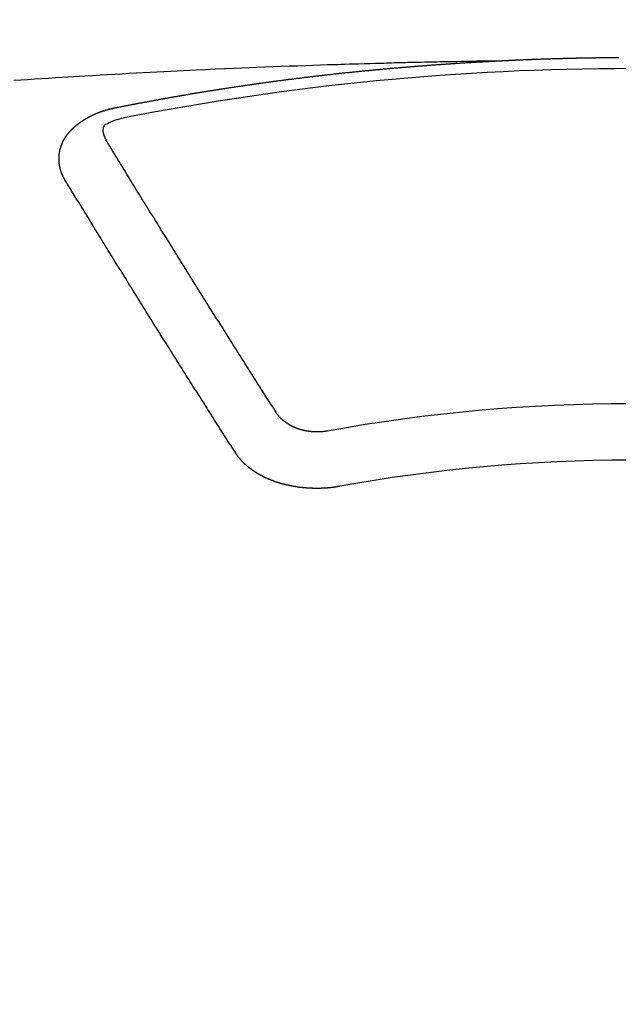
# Model space of a CAD drawing. Extents: x 0 to 26473, y -11033 to -2163.
# Drawn here: x 17459 to 17467, y -4504 to -4493 of the extents above; entities that cross this region are included whole.
import ezdxf

# ---------------------------------------------------------------- set-up
doc = ezdxf.new("R2010")
doc.units = 0
doc.header["$LTSCALE"] = 50
doc.header["$MEASUREMENT"] = 0
doc.layers.get('0').update_dxf_attribs({"linetype": 'CONTINUOUS'})
doc.layers.add('150-機器', color=8, linetype='CONTINUOUS')
doc.layers.add('160-文字', color=254, linetype='CONTINUOUS')
doc.styles.add('KH001', font='txt')
doc.dimstyles.new('KH1xx030', dxfattribs={"dimscale": 30, "dimtxt": 2, "dimasz": 0.6, "dimexe": 0.3, "dimexo": 1.2, "dimgap": 0.5, "dimtad": 3, "dimdec": 1, "dimdsep": 46, "dimlunit": 6, "dimtxsty": 'KH001', "dimblk": 'DOT', "dimcen": 1, "dimdle": 1, "dimclrd": 256, "dimclre": 256, "dimclrt": 256, "dimadec": 0, "dimazin": 0, "dimtfac": 1, "dimtdec": 1, "dimtix": 1, "dimtmove": 2, "dimatfit": 3, "dimldrblk": 'CLOSEDBLANK', "dimfxl": 1, "dimtolj": 1, "dimtzin": 0, "dimlwd": -1, "dimlwe": -1, "dimarcsym": 0})

# ---------------------------------------------------------------- blocks, each defined once
blk = doc.blocks.new('_ClosedBlank')
at = {"color": 0, "linetype": 'ByBlock', "lineweight": -2}
for p, q in [((-1, 0.16667), (0, 0)), ((-1, 0.16667), (-1, -0.16667)), ((0, 0), (-1, -0.16667))]:
    blk.add_line(p, q, dxfattribs=at)
blk = doc.blocks.new('_Dot')
at = {"color": 0, "linetype": 'ByBlock', "lineweight": -2}
blk.add_line((-0.5, 0), (-1, 0), dxfattribs=at)
at = {"color": 0, "linetype": 'ByBlock', "const_width": 0.5}
blk.add_lwpolyline([(-0.25, 0, 1), (0.25, 0, 1)], format="xyb", close=True, dxfattribs=at)
blk = doc.blocks.new('F402_H')
at = {"layer": '150-機器', "color": 13, "linetype": 'Continuous'}
for points in [[(-1.595, -266.136), (-1.673, -266.137), (-1.75, -266.139), (-1.828, -266.14), (-1.905, -266.142), (-1.958, -266.143), (-2.011, -266.144), (-2.064, -266.145), (-2.117, -266.146), (-2.147, -266.146), (-2.178, -266.147), (-2.208, -266.147), (-2.238, -266.148), (-2.269, -266.148), (-2.299, -266.149), (-2.329, -266.149), (-2.359, -266.15), (-2.382, -266.15), (-2.404, -266.151), (-2.427, -266.151), (-2.45, -266.152), (-2.495, -266.153), (-2.541, -266.154), (-2.587, -266.155), (-2.632, -266.156), (-2.655, -266.156), (-2.678, -266.157), (-2.7, -266.157), (-2.723, -266.158), (-2.753, -266.158), (-2.783, -266.159), (-2.814, -266.16), (-2.844, -266.161), (-2.874, -266.162), (-2.905, -266.163), (-2.935, -266.164), (-2.966, -266.165), (-3.034, -266.167), (-3.102, -266.168), (-3.17, -266.17), (-3.238, -266.172), (-3.291, -266.173), (-3.343, -266.175), (-3.396, -266.177), (-3.449, -266.179), (-3.488, -266.18), (-3.527, -266.181), (-3.566, -266.182), (-3.605, -266.183), (-3.694, -266.186), (-3.784, -266.189), (-3.873, -266.192), (-3.963, -266.196), (-4.061, -266.199), (-4.159, -266.203), (-4.258, -266.207), (-4.356, -266.211), (-4.446, -266.214), (-4.537, -266.218), (-4.627, -266.222), (-4.718, -266.226), (-4.831, -266.23), (-4.944, -266.235), (-5.057, -266.24), (-5.171, -266.246), (-5.246, -266.249), (-5.321, -266.253), (-5.397, -266.257), (-5.472, -266.261), (-5.555, -266.265), (-5.637, -266.269), (-5.72, -266.273), (-5.803, -266.277), (-5.886, -266.282), (-5.969, -266.286), (-6.051, -266.291), (-6.134, -266.295), (-6.224, -266.301), (-6.314, -266.306), (-6.404, -266.311), (-6.494, -266.316), (-6.562, -266.32), (-6.629, -266.324), (-6.697, -266.328), (-6.764, -266.332), (-6.847, -266.337), (-6.929, -266.343), (-7.012, -266.348), (-7.095, -266.353), (-7.177, -266.359), (-7.259, -266.364), (-7.341, -266.37)], [(-6.135, -266.693), (-6.125, -266.691), (-6.116, -266.689), (-6.107, -266.687), (-6.098, -266.685), (-6.089, -266.684), (-6.079, -266.682), (-6.07, -266.68), (-6.061, -266.678), (-6.052, -266.676), (-6.043, -266.674), (-6.033, -266.673), (-6.024, -266.671), (-6.015, -266.669), (-6.006, -266.667), (-5.997, -266.665), (-5.987, -266.664), (-5.979, -266.662), (-5.97, -266.66), (-5.961, -266.658), (-5.951, -266.656), (-5.942, -266.655), (-5.933, -266.653), (-5.924, -266.651), (-5.915, -266.65), (-5.905, -266.649), (-5.896, -266.647), (-5.887, -266.645), (-5.878, -266.643), (-5.868, -266.641), (-5.859, -266.64), (-5.85, -266.638), (-5.841, -266.636), (-5.832, -266.634), (-5.822, -266.633), (-5.813, -266.631), (-5.804, -266.629), (-5.795, -266.627), (-5.785, -266.626), (-5.776, -266.624), (-5.767, -266.622), (-5.758, -266.621), (-5.748, -266.619), (-5.739, -266.617), (-5.73, -266.615), (-5.721, -266.614), (-5.711, -266.612), (-5.702, -266.61), (-5.693, -266.609), (-5.683, -266.607), (-5.674, -266.605), (-5.665, -266.603), (-5.656, -266.602), (-5.646, -266.6), (-5.637, -266.598), (-5.628, -266.597), (-5.619, -266.595), (-5.609, -266.593), (-5.601, -266.592), (-5.592, -266.59), (-5.582, -266.588), (-5.573, -266.587), (-5.564, -266.585), (-5.555, -266.583), (-5.545, -266.582), (-5.536, -266.58), (-5.527, -266.578), (-5.517, -266.577), (-5.508, -266.575), (-5.499, -266.573), (-5.49, -266.572), (-5.48, -266.57), (-5.471, -266.568), (-5.462, -266.567), (-5.452, -266.565), (-5.443, -266.564), (-5.434, -266.562), (-5.424, -266.56), (-5.415, -266.559), (-5.406, -266.557), (-5.397, -266.555), (-5.387, -266.554), (-5.378, -266.552), (-5.369, -266.551), (-5.359, -266.549), (-5.35, -266.547), (-5.341, -266.546), (-5.331, -266.544), (-5.322, -266.543), (-5.313, -266.541), (-5.303, -266.539), (-5.294, -266.538), (-5.285, -266.536), (-5.275, -266.535), (-5.266, -266.533), (-5.257, -266.532), (-5.247, -266.53), (-5.238, -266.528), (-5.229, -266.527), (-5.22, -266.525), (-5.211, -266.524), (-5.202, -266.522), (-5.192, -266.521), (-5.183, -266.519), (-5.174, -266.517), (-5.164, -266.516), (-5.155, -266.514), (-5.146, -266.513), (-5.136, -266.511), (-5.127, -266.51), (-5.118, -266.508), (-5.108, -266.507), (-5.099, -266.505), (-5.089, -266.504), (-5.08, -266.502), (-5.071, -266.501), (-5.061, -266.499), (-5.052, -266.498), (-5.043, -266.496), (-5.033, -266.495), (-5.024, -266.493), (-5.015, -266.492), (-5.005, -266.49), (-4.996, -266.489), (-4.986, -266.487), (-4.977, -266.486), (-4.968, -266.484), (-4.958, -266.483), (-4.949, -266.481), (-4.94, -266.48), (-4.93, -266.478), (-4.921, -266.477), (-4.911, -266.475), (-4.902, -266.474), (-4.893, -266.472), (-4.883, -266.471), (-4.874, -266.469), (-4.864, -266.468), (-4.855, -266.466), (-4.847, -266.465), (-4.837, -266.464), (-4.828, -266.462), (-4.818, -266.461), (-4.809, -266.459), (-4.8, -266.458), (-4.79, -266.456), (-4.781, -266.455), (-4.771, -266.453), (-4.762, -266.452), (-4.753, -266.451), (-4.743, -266.449), (-4.734, -266.448), (-4.724, -266.446), (-4.715, -266.445), (-4.706, -266.444), (-4.696, -266.442), (-4.687, -266.441), (-4.677, -266.439), (-4.668, -266.438), (-4.659, -266.437), (-4.649, -266.435), (-4.64, -266.434), (-4.63, -266.432), (-4.621, -266.431), (-4.611, -266.43), (-4.602, -266.428), (-4.593, -266.427), (-4.583, -266.425), (-4.574, -266.424), (-4.564, -266.423), (-4.555, -266.421), (-4.545, -266.42), (-4.536, -266.419), (-4.527, -266.417), (-4.517, -266.416), (-4.508, -266.415), (-4.498, -266.413), (-4.489, -266.412), (-4.479, -266.411), (-4.471, -266.409), (-4.461, -266.408), (-4.452, -266.407), (-4.443, -266.405), (-4.433, -266.404), (-4.424, -266.403), (-4.414, -266.401), (-4.405, -266.4), (-4.395, -266.399), (-4.386, -266.397), (-4.376, -266.396), (-4.367, -266.395), (-4.357, -266.393), (-4.348, -266.392), (-4.339, -266.391), (-4.329, -266.389), (-4.32, -266.388), (-4.31, -266.387), (-4.301, -266.386), (-4.291, -266.384), (-4.282, -266.383), (-4.272, -266.382), (-4.263, -266.38), (-4.253, -266.379), (-4.244, -266.378), (-4.234, -266.377), (-4.225, -266.375), (-4.215, -266.374), (-4.206, -266.373), (-4.197, -266.372), (-4.187, -266.37), (-4.178, -266.369), (-4.168, -266.368), (-4.159, -266.367), (-4.149, -266.365), (-4.14, -266.364), (-4.13, -266.363), (-4.121, -266.362), (-4.111, -266.36), (-4.102, -266.359), (-4.093, -266.358), (-4.084, -266.357), (-4.074, -266.355), (-4.065, -266.354), (-4.055, -266.353), (-4.046, -266.352), (-4.036, -266.351), (-4.027, -266.349), (-4.017, -266.348), (-4.008, -266.347), (-3.998, -266.346), (-3.989, -266.345), (-3.979, -266.343), (-3.97, -266.342), (-3.96, -266.341), (-3.951, -266.34), (-3.941, -266.339), (-3.932, -266.337), (-3.922, -266.336), (-3.913, -266.335), (-3.903, -266.334), (-3.894, -266.333), (-3.884, -266.332), (-3.875, -266.33), (-3.865, -266.329), (-3.856, -266.328), (-3.846, -266.327), (-3.837, -266.326), (-3.827, -266.325), (-3.817, -266.323), (-3.808, -266.322), (-3.798, -266.321), (-3.789, -266.32), (-3.779, -266.319), (-3.77, -266.318), (-3.76, -266.317), (-3.751, -266.316), (-3.741, -266.314), (-3.732, -266.313), (-3.722, -266.312), (-3.714, -266.311), (-3.704, -266.31), (-3.695, -266.309), (-3.685, -266.308), (-3.676, -266.307), (-3.666, -266.306), (-3.656, -266.304), (-3.647, -266.303), (-3.637, -266.302), (-3.628, -266.301), (-3.618, -266.3), (-3.609, -266.299), (-3.599, -266.298), (-3.59, -266.297), (-3.58, -266.296), (-3.571, -266.295), (-3.561, -266.294), (-3.551, -266.293), (-3.542, -266.291), (-3.532, -266.29), (-3.523, -266.289), (-3.513, -266.288), (-3.504, -266.287), (-3.494, -266.286), (-3.485, -266.285), (-3.475, -266.284), (-3.465, -266.283), (-3.456, -266.282), (-3.446, -266.281), (-3.437, -266.28), (-3.427, -266.279), (-3.418, -266.278), (-3.408, -266.277), (-3.399, -266.276), (-3.389, -266.275), (-3.379, -266.274), (-3.37, -266.273), (-3.36, -266.273), (-3.351, -266.272), (-3.342, -266.271), (-3.333, -266.27), (-3.323, -266.269), (-3.313, -266.268), (-3.304, -266.267), (-3.294, -266.266), (-3.285, -266.265), (-3.275, -266.264), (-3.266, -266.263), (-3.256, -266.262), (-3.246, -266.261), (-3.237, -266.26), (-3.227, -266.259), (-3.218, -266.258), (-3.208, -266.257), (-3.199, -266.256), (-3.189, -266.255), (-3.179, -266.254), (-3.17, -266.253), (-3.16, -266.252), (-3.151, -266.251), (-3.141, -266.25), (-3.131, -266.249), (-3.122, -266.248), (-3.112, -266.248), (-3.103, -266.247), (-3.093, -266.246), (-3.083, -266.245), (-3.074, -266.244), (-3.064, -266.243), (-3.055, -266.242), (-3.045, -266.241), (-3.035, -266.24), (-3.026, -266.239), (-3.016, -266.238), (-3.007, -266.237), (-2.997, -266.237), (-2.987, -266.236), (-2.978, -266.235), (-2.968, -266.234), (-2.96, -266.233), (-2.95, -266.232), (-2.94, -266.231), (-2.931, -266.23), (-2.921, -266.229), (-2.912, -266.229), (-2.902, -266.228), (-2.892, -266.227), (-2.883, -266.226), (-2.873, -266.225), (-2.864, -266.224), (-2.854, -266.223), (-2.844, -266.223), (-2.835, -266.222), (-2.825, -266.221), (-2.815, -266.22), (-2.806, -266.219), (-2.796, -266.218), (-2.787, -266.217), (-2.777, -266.217), (-2.767, -266.216), (-2.758, -266.215), (-2.748, -266.214), (-2.739, -266.213), (-2.729, -266.212), (-2.719, -266.212), (-2.71, -266.211), (-2.7, -266.21), (-2.69, -266.209), (-2.681, -266.208), (-2.671, -266.208), (-2.662, -266.207), (-2.652, -266.206), (-2.642, -266.205), (-2.633, -266.204), (-2.623, -266.204), (-2.613, -266.203), (-2.604, -266.202), (-2.594, -266.201), (-2.585, -266.201), (-2.576, -266.2), (-2.566, -266.199), (-2.557, -266.198), (-2.547, -266.197), (-2.537, -266.197), (-2.528, -266.196), (-2.518, -266.195), (-2.508, -266.194), (-2.499, -266.194), (-2.489, -266.193), (-2.479, -266.192), (-2.47, -266.191), (-2.46, -266.191), (-2.451, -266.19), (-2.441, -266.189), (-2.431, -266.188), (-2.422, -266.188), (-2.412, -266.187), (-2.402, -266.186), (-2.393, -266.186), (-2.383, -266.185), (-2.373, -266.184), (-2.364, -266.183), (-2.354, -266.183), (-2.344, -266.182), (-2.335, -266.181), (-2.325, -266.181), (-2.315, -266.18), (-2.306, -266.179), (-2.296, -266.178), (-2.287, -266.178), (-2.277, -266.177), (-2.267, -266.176), (-2.258, -266.176), (-2.248, -266.175), (-2.238, -266.174), (-2.229, -266.174), (-2.219, -266.173), (-2.21, -266.172), (-2.201, -266.172), (-2.191, -266.171), (-2.181, -266.17), (-2.172, -266.17), (-2.162, -266.169), (-2.152, -266.168), (-2.143, -266.168), (-2.133, -266.167), (-2.123, -266.166), (-2.114, -266.166), (-2.104, -266.165), (-2.094, -266.165), (-2.085, -266.164), (-2.075, -266.163), (-2.065, -266.163), (-2.056, -266.162), (-2.046, -266.161), (-2.036, -266.161), (-2.027, -266.16), (-2.017, -266.16), (-2.007, -266.159), (-1.998, -266.158), (-1.988, -266.158), (-1.978, -266.157), (-1.969, -266.157), (-1.959, -266.156), (-1.949, -266.156), (-1.94, -266.155), (-1.93, -266.154), (-1.92, -266.154), (-1.911, -266.153), (-1.901, -266.153), (-1.891, -266.152), (-1.881, -266.152), (-1.872, -266.151), (-1.862, -266.15), (-1.852, -266.15), (-1.843, -266.149), (-1.834, -266.149), (-1.824, -266.148), (-1.815, -266.148), (-1.805, -266.147), (-1.795, -266.147), (-1.786, -266.146), (-1.776, -266.146), (-1.766, -266.145), (-1.757, -266.145), (-1.747, -266.144), (-1.737, -266.143), (-1.728, -266.143), (-1.718, -266.142), (-1.708, -266.142), (-1.698, -266.141), (-1.689, -266.141), (-1.679, -266.14), (-1.669, -266.14), (-1.66, -266.139), (-1.65, -266.139), (-1.64, -266.138), (-1.631, -266.138), (-1.621, -266.137), (-1.611, -266.137), (-1.602, -266.136)], [(-1.602, -266.136), (-1.595, -266.136), (-1.588, -266.136), (-1.582, -266.135), (-1.575, -266.135), (-1.568, -266.135), (-1.561, -266.134), (-1.555, -266.134), (-1.548, -266.134), (-1.541, -266.133), (-1.535, -266.133), (-1.528, -266.133), (-1.521, -266.132), (-1.515, -266.132), (-1.508, -266.132), (-1.501, -266.131), (-1.495, -266.131), (-1.488, -266.131), (-1.481, -266.13), (-1.475, -266.13), (-1.468, -266.13), (-1.461, -266.129), (-1.455, -266.129), (-1.449, -266.129), (-1.442, -266.128), (-1.435, -266.128), (-1.429, -266.128), (-1.422, -266.127), (-1.415, -266.127), (-1.409, -266.127), (-1.402, -266.126), (-1.395, -266.126), (-1.389, -266.126), (-1.382, -266.125), (-1.375, -266.125), (-1.368, -266.125), (-1.362, -266.124), (-1.355, -266.124), (-1.348, -266.124), (-1.342, -266.124), (-1.335, -266.123), (-1.328, -266.123), (-1.322, -266.123), (-1.315, -266.122), (-1.308, -266.122), (-1.301, -266.122), (-1.295, -266.122), (-1.288, -266.121), (-1.281, -266.121), (-1.275, -266.121), (-1.268, -266.12), (-1.261, -266.12), (-1.255, -266.12), (-1.248, -266.12), (-1.241, -266.119), (-1.235, -266.119), (-1.228, -266.119), (-1.221, -266.118), (-1.214, -266.118), (-1.208, -266.118), (-1.201, -266.118), (-1.194, -266.117), (-1.188, -266.117), (-1.181, -266.117), (-1.174, -266.117), (-1.168, -266.116), (-1.161, -266.116), (-1.154, -266.116), (-1.147, -266.116), (-1.141, -266.115), (-1.134, -266.115), (-1.127, -266.115), (-1.121, -266.115), (-1.114, -266.114), (-1.107, -266.114), (-1.1, -266.114), (-1.094, -266.114), (-1.087, -266.113), (-1.081, -266.113), (-1.075, -266.113), (-1.068, -266.113), (-1.061, -266.112), (-1.055, -266.112), (-1.048, -266.112), (-1.041, -266.112), (-1.034, -266.111), (-1.028, -266.111), (-1.021, -266.111), (-1.014, -266.111), (-1.008, -266.111), (-1.001, -266.11), (-0.994, -266.11), (-0.988, -266.11), (-0.981, -266.11), (-0.974, -266.109), (-0.967, -266.109), (-0.961, -266.109), (-0.954, -266.109), (-0.947, -266.109), (-0.941, -266.108), (-0.934, -266.108), (-0.927, -266.108), (-0.92, -266.108), (-0.914, -266.108), (-0.907, -266.107), (-0.9, -266.107), (-0.894, -266.107), (-0.887, -266.107), (-0.88, -266.107), (-0.874, -266.106), (-0.867, -266.106), (-0.86, -266.106), (-0.853, -266.106), (-0.847, -266.106), (-0.84, -266.105), (-0.833, -266.105), (-0.827, -266.105), (-0.82, -266.105), (-0.813, -266.105), (-0.806, -266.105), (-0.8, -266.104), (-0.793, -266.104), (-0.786, -266.104), (-0.78, -266.104), (-0.773, -266.104), (-0.766, -266.103), (-0.759, -266.103), (-0.753, -266.103), (-0.746, -266.103), (-0.739, -266.103), (-0.733, -266.103), (-0.726, -266.102), (-0.719, -266.102), (-0.713, -266.102), (-0.706, -266.102), (-0.7, -266.102), (-0.693, -266.102), (-0.687, -266.102), (-0.68, -266.101), (-0.673, -266.101), (-0.667, -266.101), (-0.66, -266.101), (-0.653, -266.101), (-0.646, -266.101), (-0.64, -266.1), (-0.633, -266.1), (-0.626, -266.1), (-0.62, -266.1), (-0.613, -266.1), (-0.606, -266.1), (-0.599, -266.1), (-0.593, -266.1), (-0.586, -266.099), (-0.579, -266.099), (-0.573, -266.099), (-0.566, -266.099), (-0.559, -266.099), (-0.552, -266.099), (-0.546, -266.099), (-0.539, -266.099), (-0.532, -266.098), (-0.526, -266.098), (-0.519, -266.098), (-0.512, -266.098), (-0.505, -266.098), (-0.499, -266.098), (-0.492, -266.098), (-0.485, -266.098), (-0.479, -266.098), (-0.472, -266.097), (-0.465, -266.097), (-0.458, -266.097), (-0.452, -266.097), (-0.445, -266.097), (-0.438, -266.097), (-0.432, -266.097), (-0.425, -266.097), (-0.418, -266.097), (-0.412, -266.097), (-0.405, -266.096), (-0.398, -266.096), (-0.391, -266.096), (-0.385, -266.096), (-0.378, -266.096), (-0.371, -266.096), (-0.365, -266.096), (-0.358, -266.096), (-0.351, -266.096), (-0.344, -266.096), (-0.338, -266.096), (-0.331, -266.096), (-0.325, -266.095), (-0.319, -266.095), (-0.312, -266.095), (-0.305, -266.095), (-0.298, -266.095), (-0.292, -266.095), (-0.285, -266.095), (-0.278, -266.095), (-0.272, -266.095), (-0.265, -266.095), (-0.258, -266.095), (-0.251, -266.095), (-0.245, -266.095), (-0.238, -266.095), (-0.231, -266.095), (-0.225, -266.095), (-0.218, -266.095), (-0.211, -266.094), (-0.204, -266.094), (-0.198, -266.094), (-0.191, -266.094), (-0.184, -266.094), (-0.178, -266.094), (-0.171, -266.094), (-0.164, -266.094), (-0.157, -266.094), (-0.151, -266.094), (-0.144, -266.094), (-0.137, -266.094)], [(-6.73, -267.557), (-6.731, -267.555), (-6.732, -267.553), (-6.733, -267.551), (-6.735, -267.549), (-6.735, -267.546), (-6.736, -267.544), (-6.737, -267.542), (-6.738, -267.54), (-6.74, -267.538), (-6.741, -267.536), (-6.742, -267.534), (-6.743, -267.531), (-6.744, -267.529), (-6.745, -267.527), (-6.747, -267.525), (-6.748, -267.523), (-6.749, -267.521), (-6.75, -267.518), (-6.751, -267.516), (-6.752, -267.514), (-6.753, -267.512), (-6.754, -267.51), (-6.755, -267.508), (-6.756, -267.505), (-6.758, -267.503), (-6.759, -267.501), (-6.76, -267.499), (-6.761, -267.497), (-6.762, -267.494), (-6.763, -267.492), (-6.764, -267.49), (-6.765, -267.488), (-6.765, -267.486), (-6.766, -267.484), (-6.767, -267.481), (-6.768, -267.479), (-6.769, -267.477), (-6.77, -267.475), (-6.771, -267.472), (-6.772, -267.47), (-6.772, -267.468), (-6.773, -267.466), (-6.774, -267.464), (-6.775, -267.461), (-6.776, -267.459), (-6.776, -267.457), (-6.777, -267.455), (-6.778, -267.453), (-6.779, -267.45), (-6.779, -267.448), (-6.78, -267.446), (-6.781, -267.444), (-6.782, -267.441), (-6.782, -267.439), (-6.783, -267.437), (-6.784, -267.435), (-6.784, -267.432), (-6.785, -267.43), (-6.785, -267.428), (-6.786, -267.426), (-6.787, -267.423), (-6.787, -267.421), (-6.788, -267.419), (-6.788, -267.417), (-6.789, -267.414), (-6.79, -267.412), (-6.79, -267.41), (-6.791, -267.408), (-6.791, -267.405), (-6.792, -267.403), (-6.792, -267.402), (-6.793, -267.4), (-6.793, -267.397), (-6.794, -267.395), (-6.794, -267.393), (-6.794, -267.391), (-6.795, -267.388), (-6.795, -267.386), (-6.796, -267.384), (-6.796, -267.382), (-6.797, -267.379), (-6.797, -267.377), (-6.797, -267.375), (-6.798, -267.373), (-6.798, -267.37), (-6.798, -267.368), (-6.799, -267.366), (-6.799, -267.364), (-6.799, -267.361), (-6.8, -267.359), (-6.8, -267.357), (-6.8, -267.355), (-6.8, -267.352), (-6.801, -267.35), (-6.801, -267.348), (-6.801, -267.346), (-6.801, -267.343), (-6.802, -267.341), (-6.802, -267.339), (-6.802, -267.337), (-6.802, -267.334), (-6.802, -267.332), (-6.802, -267.33), (-6.803, -267.328), (-6.803, -267.325), (-6.803, -267.323), (-6.803, -267.321), (-6.803, -267.319), (-6.803, -267.316), (-6.803, -267.314), (-6.803, -267.312), (-6.803, -267.309), (-6.803, -267.307), (-6.803, -267.305), (-6.803, -267.303), (-6.803, -267.3), (-6.803, -267.298), (-6.803, -267.296), (-6.803, -267.294), (-6.803, -267.291), (-6.803, -267.289), (-6.803, -267.287), (-6.803, -267.285), (-6.803, -267.282), (-6.803, -267.28), (-6.803, -267.278), (-6.803, -267.276), (-6.802, -267.273), (-6.802, -267.271), (-6.802, -267.269), (-6.802, -267.267), (-6.802, -267.264), (-6.802, -267.262), (-6.801, -267.26), (-6.801, -267.258), (-6.801, -267.255), (-6.801, -267.253), (-6.801, -267.251), (-6.8, -267.249), (-6.8, -267.246), (-6.8, -267.244), (-6.8, -267.242), (-6.799, -267.24), (-6.799, -267.237), (-6.799, -267.235), (-6.798, -267.233), (-6.798, -267.231), (-6.798, -267.228), (-6.797, -267.226), (-6.797, -267.224), (-6.796, -267.222), (-6.796, -267.219), (-6.796, -267.217), (-6.795, -267.215), (-6.795, -267.213), (-6.794, -267.211), (-6.794, -267.208), (-6.793, -267.206), (-6.793, -267.204), (-6.793, -267.202), (-6.792, -267.199), (-6.792, -267.197), (-6.791, -267.195), (-6.791, -267.193), (-6.79, -267.191), (-6.789, -267.188), (-6.789, -267.186), (-6.788, -267.184), (-6.788, -267.182), (-6.787, -267.179), (-6.787, -267.177), (-6.786, -267.175), (-6.785, -267.173), (-6.785, -267.171), (-6.784, -267.168), (-6.783, -267.166), (-6.783, -267.164), (-6.782, -267.162), (-6.781, -267.16), (-6.781, -267.157), (-6.78, -267.155), (-6.779, -267.153), (-6.778, -267.151), (-6.778, -267.149), (-6.777, -267.147), (-6.776, -267.144), (-6.775, -267.142), (-6.775, -267.14), (-6.774, -267.138), (-6.773, -267.136), (-6.772, -267.133), (-6.771, -267.131), (-6.77, -267.129), (-6.77, -267.127), (-6.769, -267.125), (-6.768, -267.123), (-6.767, -267.12), (-6.766, -267.118), (-6.765, -267.116), (-6.764, -267.114), (-6.763, -267.112), (-6.762, -267.11), (-6.761, -267.108), (-6.76, -267.105), (-6.759, -267.103), (-6.758, -267.101), (-6.757, -267.099), (-6.756, -267.097), (-6.755, -267.095), (-6.754, -267.093), (-6.753, -267.091), (-6.752, -267.088), (-6.751, -267.086), (-6.75, -267.084), (-6.749, -267.082), (-6.748, -267.08), (-6.747, -267.078), (-6.745, -267.076), (-6.744, -267.074), (-6.743, -267.072), (-6.742, -267.07), (-6.741, -267.067), (-6.74, -267.065), (-6.738, -267.063), (-6.737, -267.061), (-6.736, -267.059), (-6.735, -267.057), (-6.734, -267.055), (-6.733, -267.053), (-6.732, -267.051), (-6.731, -267.049), (-6.729, -267.047), (-6.728, -267.045), (-6.727, -267.043), (-6.725, -267.041), (-6.724, -267.039), (-6.723, -267.037), (-6.721, -267.034), (-6.72, -267.032), (-6.718, -267.03), (-6.717, -267.028), (-6.716, -267.026), (-6.714, -267.025), (-6.713, -267.023), (-6.711, -267.021), (-6.71, -267.019), (-6.708, -267.017), (-6.707, -267.015), (-6.705, -267.013), (-6.704, -267.011), (-6.702, -267.009), (-6.701, -267.007), (-6.699, -267.005), (-6.698, -267.003), (-6.696, -267.002), (-6.695, -267), (-6.693, -266.998), (-6.692, -266.996), (-6.69, -266.994), (-6.688, -266.992), (-6.687, -266.99), (-6.685, -266.988), (-6.683, -266.986), (-6.682, -266.984), (-6.68, -266.982), (-6.678, -266.98), (-6.677, -266.978), (-6.675, -266.976), (-6.673, -266.974), (-6.672, -266.972), (-6.67, -266.971), (-6.668, -266.969), (-6.666, -266.967), (-6.665, -266.965), (-6.663, -266.963), (-6.661, -266.961), (-6.659, -266.959), (-6.658, -266.957), (-6.656, -266.956), (-6.654, -266.954), (-6.652, -266.952), (-6.65, -266.95), (-6.648, -266.948), (-6.647, -266.946), (-6.645, -266.944), (-6.643, -266.943), (-6.641, -266.941), (-6.639, -266.939), (-6.637, -266.937), (-6.635, -266.935), (-6.633, -266.933), (-6.631, -266.932), (-6.629, -266.93), (-6.627, -266.928), (-6.625, -266.926), (-6.623, -266.924), (-6.621, -266.923), (-6.619, -266.921), (-6.617, -266.919), (-6.615, -266.917), (-6.613, -266.916), (-6.611, -266.914), (-6.609, -266.912), (-6.607, -266.91), (-6.605, -266.909), (-6.603, -266.907), (-6.601, -266.905), (-6.599, -266.903), (-6.597, -266.902), (-6.595, -266.9), (-6.593, -266.898), (-6.591, -266.897), (-6.588, -266.895), (-6.586, -266.893), (-6.584, -266.891), (-6.582, -266.89), (-6.58, -266.888), (-6.578, -266.886), (-6.575, -266.885), (-6.573, -266.883), (-6.571, -266.881), (-6.569, -266.88), (-6.567, -266.878), (-6.564, -266.876), (-6.562, -266.875), (-6.56, -266.873), (-6.558, -266.871), (-6.555, -266.87), (-6.553, -266.868), (-6.551, -266.867), (-6.549, -266.865), (-6.546, -266.863), (-6.544, -266.862), (-6.542, -266.86), (-6.539, -266.859), (-6.537, -266.857), (-6.535, -266.855), (-6.532, -266.854), (-6.53, -266.852), (-6.528, -266.851), (-6.525, -266.849), (-6.523, -266.848), (-6.521, -266.846), (-6.518, -266.844), (-6.516, -266.843), (-6.513, -266.841), (-6.511, -266.84), (-6.509, -266.838), (-6.506, -266.837), (-6.504, -266.835), (-6.501, -266.834), (-6.499, -266.832), (-6.496, -266.831), (-6.494, -266.829), (-6.491, -266.828), (-6.489, -266.826), (-6.486, -266.825), (-6.484, -266.823), (-6.481, -266.822), (-6.479, -266.821), (-6.476, -266.819), (-6.474, -266.818), (-6.471, -266.816), (-6.469, -266.815), (-6.466, -266.813), (-6.464, -266.812), (-6.461, -266.81), (-6.458, -266.809), (-6.456, -266.808), (-6.453, -266.806), (-6.451, -266.805), (-6.448, -266.803), (-6.446, -266.802), (-6.443, -266.801), (-6.44, -266.799), (-6.438, -266.798), (-6.435, -266.797), (-6.432, -266.795), (-6.43, -266.794), (-6.427, -266.793), (-6.424, -266.791), (-6.422, -266.79), (-6.419, -266.789), (-6.416, -266.787), (-6.414, -266.786), (-6.411, -266.785), (-6.408, -266.783), (-6.406, -266.782), (-6.403, -266.781), (-6.4, -266.78), (-6.397, -266.778), (-6.395, -266.777), (-6.392, -266.776), (-6.389, -266.774), (-6.386, -266.773), (-6.384, -266.772), (-6.381, -266.771), (-6.378, -266.77), (-6.375, -266.768), (-6.372, -266.767), (-6.37, -266.766), (-6.367, -266.765), (-6.364, -266.763), (-6.361, -266.762), (-6.358, -266.761), (-6.357, -266.76), (-6.354, -266.759), (-6.351, -266.758), (-6.348, -266.756), (-6.345, -266.755), (-6.342, -266.754), (-6.339, -266.753), (-6.337, -266.752), (-6.334, -266.751), (-6.331, -266.75), (-6.328, -266.748), (-6.325, -266.747), (-6.322, -266.746), (-6.319, -266.745), (-6.316, -266.744), (-6.313, -266.743), (-6.31, -266.742), (-6.308, -266.741), (-6.305, -266.74), (-6.302, -266.739), (-6.299, -266.738), (-6.296, -266.737), (-6.293, -266.736), (-6.29, -266.735), (-6.287, -266.734), (-6.284, -266.733), (-6.281, -266.731), (-6.278, -266.73), (-6.275, -266.729), (-6.272, -266.729), (-6.269, -266.728), (-6.266, -266.727), (-6.263, -266.726), (-6.26, -266.725), (-6.257, -266.724), (-6.254, -266.723), (-6.251, -266.722), (-6.248, -266.721), (-6.245, -266.72), (-6.242, -266.719), (-6.238, -266.718), (-6.235, -266.717), (-6.232, -266.716), (-6.229, -266.716), (-6.226, -266.715), (-6.223, -266.714), (-6.22, -266.713), (-6.217, -266.712), (-6.214, -266.711), (-6.211, -266.711), (-6.207, -266.71), (-6.204, -266.709), (-6.201, -266.708), (-6.198, -266.707), (-6.195, -266.707), (-6.192, -266.706), (-6.189, -266.705), (-6.185, -266.704), (-6.182, -266.704), (-6.179, -266.703), (-6.176, -266.702), (-6.173, -266.701), (-6.17, -266.701), (-6.166, -266.7), (-6.163, -266.699), (-6.16, -266.698), (-6.157, -266.698), (-6.154, -266.697), (-6.15, -266.696), (-6.147, -266.695), (-6.144, -266.695), (-6.141, -266.694), (-6.138, -266.693), (-6.135, -266.693)], [(-6.021, -266.811), (-6.041, -266.817), (-6.062, -266.822), (-6.083, -266.827), (-6.103, -266.833), (-6.116, -266.837), (-6.129, -266.841), (-6.141, -266.845), (-6.154, -266.85), (-6.172, -266.857), (-6.189, -266.866), (-6.206, -266.874), (-6.224, -266.883), (-6.235, -266.888), (-6.247, -266.894), (-6.257, -266.9), (-6.266, -266.908), (-6.273, -266.919), (-6.278, -266.933), (-6.281, -266.948), (-6.282, -266.963), (-6.278, -266.992), (-6.27, -267.02), (-6.259, -267.047), (-6.246, -267.073)], [(-4.218, -270.316), (-4.234, -270.291), (-4.251, -270.266), (-4.267, -270.241), (-4.283, -270.216), (-4.299, -270.191), (-4.315, -270.166), (-4.331, -270.141), (-4.347, -270.116), (-4.363, -270.091), (-4.379, -270.066), (-4.395, -270.041), (-4.411, -270.016), (-4.427, -269.991), (-4.443, -269.966), (-4.459, -269.941), (-4.474, -269.916), (-4.49, -269.891), (-4.506, -269.865), (-4.522, -269.84), (-4.538, -269.815), (-4.554, -269.79), (-4.57, -269.765), (-4.586, -269.739), (-4.602, -269.714), (-4.618, -269.689), (-4.634, -269.665), (-4.65, -269.639), (-4.666, -269.614), (-4.682, -269.589), (-4.698, -269.563), (-4.714, -269.538), (-4.73, -269.513), (-4.746, -269.488), (-4.762, -269.462), (-4.778, -269.437), (-4.794, -269.412), (-4.81, -269.386), (-4.826, -269.361), (-4.842, -269.335), (-4.858, -269.31), (-4.874, -269.286), (-4.89, -269.26), (-4.906, -269.235), (-4.922, -269.209), (-4.938, -269.184), (-4.954, -269.159), (-4.97, -269.133), (-4.986, -269.108), (-5.002, -269.082), (-5.018, -269.057), (-5.034, -269.031), (-5.05, -269.006), (-5.066, -268.98), (-5.082, -268.955), (-5.098, -268.929), (-5.114, -268.905), (-5.13, -268.879), (-5.146, -268.854), (-5.162, -268.828), (-5.178, -268.802), (-5.194, -268.777), (-5.21, -268.751), (-5.226, -268.726), (-5.241, -268.7), (-5.257, -268.674), (-5.273, -268.649), (-5.289, -268.623), (-5.305, -268.598), (-5.321, -268.572), (-5.337, -268.546), (-5.353, -268.522), (-5.369, -268.496), (-5.385, -268.47), (-5.401, -268.445), (-5.417, -268.419), (-5.433, -268.393), (-5.449, -268.367), (-5.465, -268.342), (-5.481, -268.316), (-5.497, -268.29), (-5.513, -268.264), (-5.529, -268.239), (-5.545, -268.213), (-5.561, -268.187), (-5.577, -268.161), (-5.593, -268.136), (-5.608, -268.111), (-5.624, -268.085), (-5.64, -268.059), (-5.656, -268.033), (-5.672, -268.007), (-5.688, -267.981), (-5.704, -267.956), (-5.72, -267.93), (-5.736, -267.904), (-5.752, -267.878), (-5.768, -267.852), (-5.784, -267.826), (-5.8, -267.8), (-5.816, -267.775), (-5.832, -267.749), (-5.848, -267.723), (-5.864, -267.697), (-5.88, -267.672), (-5.896, -267.646), (-5.912, -267.62), (-5.928, -267.594), (-5.944, -267.568), (-5.96, -267.542), (-5.976, -267.516), (-5.991, -267.49), (-6.007, -267.464), (-6.023, -267.437), (-6.039, -267.411), (-6.055, -267.386), (-6.071, -267.36), (-6.087, -267.334), (-6.103, -267.308), (-6.119, -267.282), (-6.135, -267.256), (-6.151, -267.23), (-6.166, -267.204), (-6.182, -267.178), (-6.198, -267.151), (-6.214, -267.125), (-6.23, -267.099), (-6.246, -267.073)], [(-4.695, -270.81), (-4.711, -270.786), (-4.727, -270.761), (-4.743, -270.736), (-4.759, -270.711), (-4.776, -270.686), (-4.792, -270.661), (-4.808, -270.635), (-4.824, -270.61), (-4.84, -270.585), (-4.855, -270.56), (-4.871, -270.535), (-4.887, -270.509), (-4.903, -270.484), (-4.919, -270.459), (-4.935, -270.434), (-4.951, -270.41), (-4.968, -270.384), (-4.984, -270.359), (-5, -270.334), (-5.016, -270.308), (-5.032, -270.283), (-5.048, -270.258), (-5.064, -270.232), (-5.08, -270.207), (-5.096, -270.182), (-5.112, -270.156), (-5.128, -270.131), (-5.144, -270.106), (-5.16, -270.08), (-5.177, -270.055), (-5.193, -270.031), (-5.209, -270.005), (-5.225, -269.98), (-5.24, -269.954), (-5.256, -269.929), (-5.272, -269.904), (-5.288, -269.878), (-5.304, -269.853), (-5.32, -269.827), (-5.336, -269.802), (-5.352, -269.776), (-5.368, -269.751), (-5.385, -269.725), (-5.401, -269.7), (-5.417, -269.674), (-5.433, -269.65), (-5.449, -269.624), (-5.465, -269.599), (-5.481, -269.573), (-5.497, -269.548), (-5.513, -269.522), (-5.529, -269.496), (-5.545, -269.471), (-5.561, -269.445), (-5.577, -269.42), (-5.593, -269.394), (-5.608, -269.368), (-5.625, -269.343), (-5.641, -269.317), (-5.657, -269.291), (-5.673, -269.267), (-5.689, -269.241), (-5.705, -269.215), (-5.721, -269.19), (-5.737, -269.164), (-5.753, -269.138), (-5.769, -269.113), (-5.785, -269.087), (-5.801, -269.061), (-5.817, -269.035), (-5.833, -269.01), (-5.849, -268.984), (-5.865, -268.958), (-5.881, -268.932), (-5.898, -268.908), (-5.914, -268.882), (-5.93, -268.856), (-5.946, -268.83), (-5.962, -268.804), (-5.978, -268.778), (-5.993, -268.753), (-6.009, -268.727), (-6.025, -268.701), (-6.041, -268.675), (-6.057, -268.649), (-6.073, -268.623), (-6.089, -268.597), (-6.105, -268.571), (-6.121, -268.546), (-6.137, -268.521), (-6.153, -268.495), (-6.169, -268.469), (-6.185, -268.443), (-6.202, -268.417), (-6.218, -268.391), (-6.234, -268.365), (-6.25, -268.339), (-6.266, -268.313), (-6.282, -268.287), (-6.298, -268.261), (-6.314, -268.235), (-6.33, -268.209), (-6.346, -268.183), (-6.361, -268.157), (-6.377, -268.132), (-6.393, -268.106), (-6.409, -268.08), (-6.425, -268.053), (-6.441, -268.027), (-6.457, -268.001), (-6.473, -267.975), (-6.489, -267.949), (-6.505, -267.923), (-6.521, -267.897), (-6.537, -267.871), (-6.553, -267.844), (-6.569, -267.818), (-6.586, -267.792), (-6.602, -267.767), (-6.618, -267.741), (-6.634, -267.715), (-6.65, -267.688), (-6.666, -267.662), (-6.682, -267.636), (-6.698, -267.61), (-6.714, -267.583), (-6.73, -267.557)], [(-3.605, -270.541), (-3.609, -270.541), (-3.613, -270.542), (-3.616, -270.543), (-3.62, -270.543), (-3.624, -270.544), (-3.628, -270.544), (-3.631, -270.545), (-3.635, -270.546), (-3.639, -270.546), (-3.642, -270.546), (-3.646, -270.547), (-3.65, -270.547), (-3.654, -270.548), (-3.658, -270.548), (-3.661, -270.549), (-3.665, -270.549), (-3.669, -270.549), (-3.673, -270.55), (-3.677, -270.55), (-3.68, -270.55), (-3.684, -270.55), (-3.688, -270.551), (-3.692, -270.551), (-3.696, -270.551), (-3.7, -270.551), (-3.704, -270.551), (-3.707, -270.551), (-3.711, -270.552), (-3.715, -270.552), (-3.719, -270.552), (-3.722, -270.552), (-3.726, -270.552), (-3.73, -270.552), (-3.733, -270.552), (-3.737, -270.552), (-3.741, -270.552), (-3.745, -270.552), (-3.749, -270.552), (-3.753, -270.551), (-3.757, -270.551), (-3.761, -270.551), (-3.764, -270.551), (-3.768, -270.551), (-3.772, -270.551), (-3.776, -270.55), (-3.78, -270.55), (-3.784, -270.55), (-3.788, -270.549), (-3.791, -270.549), (-3.795, -270.549), (-3.799, -270.548), (-3.803, -270.548), (-3.807, -270.548), (-3.811, -270.547), (-3.815, -270.547), (-3.818, -270.546), (-3.822, -270.546), (-3.826, -270.545), (-3.83, -270.545), (-3.834, -270.544), (-3.838, -270.544), (-3.841, -270.543), (-3.845, -270.542), (-3.849, -270.542), (-3.853, -270.541), (-3.857, -270.54), (-3.86, -270.54), (-3.864, -270.539), (-3.868, -270.538), (-3.872, -270.537), (-3.875, -270.537), (-3.879, -270.536), (-3.883, -270.535), (-3.887, -270.534), (-3.89, -270.533), (-3.894, -270.532), (-3.898, -270.532), (-3.902, -270.531), (-3.905, -270.53), (-3.909, -270.529), (-3.913, -270.528), (-3.916, -270.527), (-3.92, -270.526), (-3.924, -270.525), (-3.927, -270.524), (-3.931, -270.523), (-3.934, -270.521), (-3.938, -270.52), (-3.942, -270.519), (-3.945, -270.518), (-3.949, -270.517), (-3.952, -270.516), (-3.956, -270.514), (-3.96, -270.513), (-3.963, -270.512), (-3.967, -270.51), (-3.97, -270.509), (-3.974, -270.508), (-3.977, -270.506), (-3.981, -270.505), (-3.984, -270.504), (-3.988, -270.502), (-3.991, -270.501), (-3.994, -270.499), (-3.998, -270.498), (-4.001, -270.496), (-4.005, -270.495), (-4.008, -270.493), (-4.011, -270.492), (-4.015, -270.49), (-4.018, -270.489), (-4.022, -270.487), (-4.025, -270.485), (-4.028, -270.484), (-4.031, -270.482), (-4.035, -270.48), (-4.038, -270.479), (-4.041, -270.477), (-4.044, -270.475), (-4.048, -270.473), (-4.051, -270.472), (-4.054, -270.47), (-4.057, -270.468), (-4.06, -270.466), (-4.063, -270.464), (-4.066, -270.462), (-4.069, -270.461), (-4.073, -270.459), (-4.076, -270.457), (-4.079, -270.455), (-4.082, -270.453), (-4.085, -270.451), (-4.088, -270.449), (-4.091, -270.447), (-4.093, -270.445), (-4.096, -270.443), (-4.098, -270.441), (-4.101, -270.439), (-4.104, -270.437), (-4.107, -270.435), (-4.11, -270.433), (-4.112, -270.431), (-4.115, -270.429), (-4.118, -270.427), (-4.121, -270.424), (-4.123, -270.422), (-4.126, -270.42), (-4.129, -270.418), (-4.131, -270.417), (-4.134, -270.415), (-4.136, -270.412), (-4.139, -270.41), (-4.142, -270.408), (-4.144, -270.406), (-4.147, -270.403), (-4.149, -270.401), (-4.152, -270.399), (-4.154, -270.397), (-4.156, -270.394), (-4.159, -270.392), (-4.161, -270.39), (-4.163, -270.387), (-4.166, -270.385), (-4.168, -270.383), (-4.17, -270.38), (-4.172, -270.378), (-4.175, -270.376), (-4.177, -270.373), (-4.179, -270.371), (-4.181, -270.368), (-4.183, -270.366), (-4.185, -270.364), (-4.187, -270.361), (-4.189, -270.359), (-4.191, -270.356), (-4.193, -270.354), (-4.195, -270.351), (-4.197, -270.349), (-4.199, -270.347), (-4.2, -270.344), (-4.202, -270.342), (-4.204, -270.339), (-4.206, -270.337), (-4.207, -270.334), (-4.209, -270.332), (-4.211, -270.329), (-4.212, -270.327), (-4.214, -270.324), (-4.215, -270.321), (-4.217, -270.319), (-4.218, -270.316)], [(-3.464, -271.199), (-3.467, -271.2), (-3.471, -271.201), (-3.474, -271.201), (-3.478, -271.202), (-3.481, -271.202), (-3.485, -271.203), (-3.488, -271.203), (-3.491, -271.204), (-3.495, -271.204), (-3.498, -271.205), (-3.502, -271.206), (-3.505, -271.206), (-3.509, -271.207), (-3.512, -271.207), (-3.516, -271.208), (-3.519, -271.208), (-3.523, -271.209), (-3.526, -271.209), (-3.53, -271.21), (-3.533, -271.21), (-3.537, -271.211), (-3.54, -271.211), (-3.544, -271.212), (-3.547, -271.212), (-3.551, -271.213), (-3.554, -271.213), (-3.558, -271.213), (-3.561, -271.214), (-3.565, -271.214), (-3.568, -271.215), (-3.572, -271.215), (-3.575, -271.215), (-3.579, -271.216), (-3.582, -271.216), (-3.586, -271.216), (-3.589, -271.217), (-3.593, -271.217), (-3.597, -271.217), (-3.6, -271.218), (-3.604, -271.218), (-3.607, -271.218), (-3.611, -271.219), (-3.614, -271.219), (-3.618, -271.219), (-3.621, -271.219), (-3.625, -271.22), (-3.629, -271.22), (-3.632, -271.22), (-3.636, -271.22), (-3.639, -271.22), (-3.643, -271.221), (-3.646, -271.221), (-3.65, -271.221), (-3.654, -271.221), (-3.657, -271.221), (-3.661, -271.222), (-3.664, -271.222), (-3.668, -271.222), (-3.672, -271.222), (-3.675, -271.222), (-3.679, -271.222), (-3.682, -271.222), (-3.686, -271.223), (-3.69, -271.223), (-3.693, -271.223), (-3.697, -271.223), (-3.7, -271.223), (-3.704, -271.223), (-3.707, -271.223), (-3.711, -271.223), (-3.715, -271.223), (-3.718, -271.223), (-3.721, -271.223), (-3.724, -271.223), (-3.728, -271.223), (-3.732, -271.223), (-3.735, -271.223), (-3.739, -271.223), (-3.743, -271.223), (-3.746, -271.223), (-3.75, -271.223), (-3.753, -271.223), (-3.757, -271.223), (-3.761, -271.223), (-3.764, -271.223), (-3.768, -271.223), (-3.771, -271.223), (-3.775, -271.223), (-3.779, -271.223), (-3.782, -271.223), (-3.786, -271.222), (-3.789, -271.222), (-3.793, -271.222), (-3.797, -271.222), (-3.8, -271.222), (-3.804, -271.222), (-3.807, -271.222), (-3.811, -271.222), (-3.815, -271.221), (-3.818, -271.221), (-3.822, -271.221), (-3.825, -271.221), (-3.829, -271.221), (-3.833, -271.22), (-3.836, -271.22), (-3.84, -271.22), (-3.843, -271.22), (-3.847, -271.219), (-3.851, -271.219), (-3.854, -271.219), (-3.858, -271.219), (-3.861, -271.218), (-3.865, -271.218), (-3.868, -271.218), (-3.872, -271.218), (-3.876, -271.217), (-3.879, -271.217), (-3.883, -271.217), (-3.886, -271.216), (-3.89, -271.216), (-3.894, -271.216), (-3.897, -271.215), (-3.901, -271.215), (-3.904, -271.214), (-3.908, -271.214), (-3.911, -271.214), (-3.915, -271.213), (-3.919, -271.213), (-3.922, -271.212), (-3.926, -271.212), (-3.929, -271.212), (-3.933, -271.211), (-3.936, -271.211), (-3.94, -271.21), (-3.943, -271.21), (-3.947, -271.209), (-3.951, -271.209), (-3.954, -271.208), (-3.958, -271.208), (-3.961, -271.207), (-3.965, -271.207), (-3.968, -271.206), (-3.972, -271.206), (-3.975, -271.205), (-3.979, -271.205), (-3.982, -271.204), (-3.986, -271.204), (-3.989, -271.203), (-3.993, -271.203), (-3.996, -271.202), (-4, -271.201), (-4.003, -271.201), (-4.007, -271.2), (-4.01, -271.2), (-4.014, -271.199), (-4.017, -271.198), (-4.021, -271.198), (-4.024, -271.197), (-4.028, -271.197), (-4.031, -271.196), (-4.035, -271.195), (-4.038, -271.195), (-4.042, -271.194), (-4.045, -271.193), (-4.049, -271.192), (-4.052, -271.192), (-4.056, -271.191), (-4.059, -271.19), (-4.063, -271.19), (-4.066, -271.189), (-4.07, -271.188), (-4.073, -271.187), (-4.076, -271.187), (-4.08, -271.186), (-4.083, -271.185), (-4.087, -271.184), (-4.09, -271.184), (-4.094, -271.183), (-4.097, -271.182), (-4.099, -271.181), (-4.103, -271.18), (-4.106, -271.179), (-4.11, -271.179), (-4.113, -271.178), (-4.116, -271.177), (-4.12, -271.176), (-4.123, -271.175), (-4.126, -271.174), (-4.13, -271.173), (-4.133, -271.173), (-4.137, -271.172), (-4.14, -271.172), (-4.143, -271.171), (-4.147, -271.17), (-4.15, -271.169), (-4.153, -271.168), (-4.157, -271.167), (-4.16, -271.166), (-4.163, -271.165), (-4.167, -271.164), (-4.17, -271.163), (-4.173, -271.162), (-4.176, -271.161), (-4.18, -271.16), (-4.183, -271.159), (-4.186, -271.158), (-4.19, -271.157), (-4.193, -271.156), (-4.196, -271.155), (-4.199, -271.154), (-4.203, -271.153), (-4.206, -271.152), (-4.209, -271.151), (-4.212, -271.15), (-4.216, -271.149), (-4.219, -271.148), (-4.222, -271.147), (-4.225, -271.145), (-4.228, -271.144), (-4.232, -271.143), (-4.235, -271.142), (-4.238, -271.141), (-4.241, -271.14), (-4.244, -271.139), (-4.247, -271.137), (-4.251, -271.136), (-4.254, -271.135), (-4.257, -271.134), (-4.26, -271.133), (-4.263, -271.131), (-4.266, -271.13), (-4.269, -271.129), (-4.272, -271.128), (-4.276, -271.127), (-4.279, -271.125), (-4.282, -271.124), (-4.285, -271.123), (-4.288, -271.122), (-4.291, -271.12), (-4.294, -271.119), (-4.297, -271.118), (-4.3, -271.117), (-4.303, -271.115), (-4.306, -271.114), (-4.309, -271.113), (-4.312, -271.111), (-4.315, -271.11), (-4.318, -271.109), (-4.321, -271.107), (-4.324, -271.106), (-4.327, -271.105), (-4.33, -271.103), (-4.333, -271.102), (-4.336, -271.101), (-4.339, -271.099), (-4.342, -271.098), (-4.345, -271.096), (-4.348, -271.095), (-4.351, -271.094), (-4.354, -271.092), (-4.357, -271.091), (-4.36, -271.089), (-4.362, -271.088), (-4.365, -271.087), (-4.368, -271.085), (-4.371, -271.084), (-4.374, -271.082), (-4.377, -271.081), (-4.38, -271.079), (-4.382, -271.078), (-4.385, -271.076), (-4.388, -271.075), (-4.391, -271.073), (-4.394, -271.072), (-4.397, -271.07), (-4.399, -271.069), (-4.402, -271.067), (-4.405, -271.066), (-4.408, -271.064), (-4.41, -271.063), (-4.413, -271.061), (-4.416, -271.06), (-4.419, -271.058), (-4.421, -271.057), (-4.424, -271.055), (-4.427, -271.054), (-4.43, -271.052), (-4.432, -271.05), (-4.435, -271.049), (-4.438, -271.047), (-4.44, -271.046), (-4.443, -271.044), (-4.446, -271.042), (-4.448, -271.041), (-4.451, -271.039), (-4.453, -271.038), (-4.456, -271.036), (-4.459, -271.034), (-4.461, -271.033), (-4.464, -271.031), (-4.466, -271.029), (-4.469, -271.028), (-4.472, -271.026), (-4.474, -271.024), (-4.476, -271.023), (-4.478, -271.021), (-4.481, -271.019), (-4.483, -271.018), (-4.486, -271.016), (-4.488, -271.014), (-4.491, -271.013), (-4.493, -271.011), (-4.496, -271.009), (-4.498, -271.007), (-4.501, -271.006), (-4.503, -271.004), (-4.506, -271.002), (-4.508, -271), (-4.51, -270.999), (-4.513, -270.997), (-4.515, -270.995), (-4.518, -270.993), (-4.52, -270.992), (-4.522, -270.99), (-4.525, -270.988), (-4.527, -270.986), (-4.529, -270.985), (-4.532, -270.983), (-4.534, -270.981), (-4.536, -270.979), (-4.539, -270.977), (-4.541, -270.976), (-4.543, -270.974), (-4.546, -270.972), (-4.548, -270.97), (-4.55, -270.968), (-4.552, -270.966), (-4.555, -270.965), (-4.557, -270.963), (-4.559, -270.961), (-4.561, -270.959), (-4.563, -270.957), (-4.566, -270.955), (-4.568, -270.953), (-4.57, -270.952), (-4.572, -270.95), (-4.574, -270.948), (-4.576, -270.946), (-4.579, -270.944), (-4.581, -270.942), (-4.583, -270.94), (-4.585, -270.938), (-4.587, -270.936), (-4.589, -270.935), (-4.591, -270.933), (-4.593, -270.931), (-4.595, -270.929), (-4.597, -270.927), (-4.599, -270.925), (-4.601, -270.923), (-4.603, -270.921), (-4.605, -270.919), (-4.607, -270.917), (-4.609, -270.915), (-4.611, -270.913), (-4.613, -270.911), (-4.615, -270.909), (-4.617, -270.907), (-4.619, -270.905), (-4.621, -270.903), (-4.623, -270.901), (-4.625, -270.899), (-4.627, -270.897), (-4.629, -270.896), (-4.63, -270.894), (-4.632, -270.892), (-4.634, -270.889), (-4.636, -270.887), (-4.638, -270.885), (-4.64, -270.883), (-4.641, -270.881), (-4.643, -270.879), (-4.645, -270.877), (-4.647, -270.875), (-4.648, -270.873), (-4.65, -270.871), (-4.652, -270.869), (-4.654, -270.867), (-4.655, -270.865), (-4.657, -270.863), (-4.659, -270.861), (-4.66, -270.859), (-4.662, -270.857), (-4.663, -270.855), (-4.665, -270.853), (-4.667, -270.851), (-4.668, -270.848), (-4.67, -270.846), (-4.671, -270.844), (-4.673, -270.842), (-4.674, -270.84), (-4.676, -270.838), (-4.677, -270.836), (-4.679, -270.834), (-4.68, -270.832), (-4.682, -270.83), (-4.683, -270.827), (-4.685, -270.825), (-4.686, -270.823), (-4.688, -270.821), (-4.689, -270.819), (-4.691, -270.817), (-4.692, -270.815), (-4.694, -270.813), (-4.695, -270.81)]]:
    blk.add_lwpolyline(points, dxfattribs=at)
for centre, radius, start, end in [((0, -297.518), 31.291, 78.8896, 101.1104), ((0, -290.362), 20.146, 79.6922, 100.3078), ((0, -290.362), 19.474, 79.6922, 100.3078)]:
    blk.add_arc(centre, radius, start, end, dxfattribs=at)

msp = doc.modelspace()

# ---------------------------------------------------------------- block references
at = {"layer": '150-機器'}
msp.add_blockref('F402_H', (17466.682, -4226.957), dxfattribs=at)

# ---------------------------------------------------------------- leaders
at = {"layer": '160-文字', "annotation_type": 0, "has_hookline": 1, "hookline_direction": 0}
for points, text_width in [([(16756.682, -4207.12), (17558.51, -5714.678), (17576.51, -5714.678)], 1240.203), ([(17027.234, -4214.433), (17555.96, -5457.172), (17573.96, -5457.172)], 1630.051)]:
    msp.add_leader(points, dimstyle='KH1xx030', override={"dimgap": 0.5, "dimtad": 1}, dxfattribs=dict(at, text_width=text_width))
at = {"layer": '160-文字'}
msp.add_leader([(17346.675, -4227.12), (18148.68, -5230.331)], dimstyle='KH1xx030', override={"dimgap": 0.5, "dimtad": 1}, dxfattribs=at)

doc.saveas('drawing.dxf')
